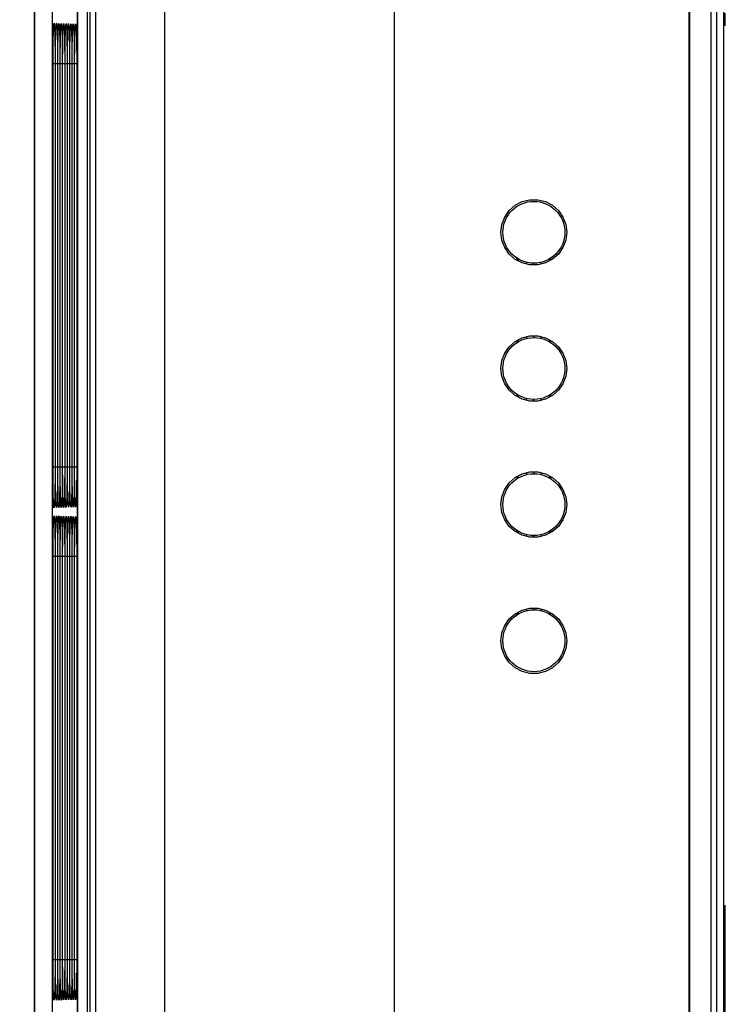
# Model space of a CAD drawing. Extents: x -1 to 83.9, y -1 to 53.9.
# Drawn here: x 11.7 to 13.1, y 44.4 to 46.4 of the extents above; entities that cross this region are included whole.
import ezdxf

# ---------------------------------------------------------------- set-up
doc = ezdxf.new("R2010")
doc.units = 0
doc.header["$LTSCALE"] = 0.5
doc.header["$MEASUREMENT"] = 0
doc.layers.get('0').update_dxf_attribs({"linetype": 'CONTINUOUS'})
doc.layers.get('Defpoints').update_dxf_attribs({"linetype": 'CONTINUOUS'})
doc.layers.add('DIM', color=1, linetype='CONTINUOUS')
doc.styles.add('ROMANS', font='romans')
doc.dimstyles.new('RA-X1', dxfattribs={"dimtxt": 0.38, "dimasz": 0.18, "dimexe": 0.18, "dimexo": 0.0625, "dimgap": 0.09, "dimtad": 0, "dimtih": 1, "dimtoh": 1, "dimzin": 0, "dimdsep": 46, "dimtxsty": 'ROMANS', "dimcen": 0.09, "dimclrt": 256, "dimadec": 0, "dimazin": 0, "dimtfac": 1, "dimtofl": 0, "dimtmove": 0, "dimatfit": 3, "dimfxl": 0, "dimtolj": 1, "dimtzin": 0, "dimarcsym": 0})

# ---------------------------------------------------------------- blocks, each defined once
blk = doc.blocks.new('*D24')
at = {"layer": 'Defpoints', "color": 0}
for p in [(11.7817, 50.4654), (2.3125, 4.1875), (3.6875, 4.1875)]:
    blk.add_point(p, dxfattribs=at)
at = {"layer": 'DIM', "color": 0, "lineweight": -2}
for p, q in [((11.6879, 50.4654), (2.0425, 50.4654)), ((2.3125, 49.9104), (2.3125, 29.0636)), ((2.3125, 4.7425), (2.3125, 24.6864)), ((3.5937, 4.1875), (2.0425, 4.1875))]:
    blk.add_line(p, q, dxfattribs=at)
at = {"layer": 'DIM', "color": 0}
for points in [[(2.22, 49.9104), (2.405, 49.9104), (2.3125, 50.4654)], [(2.22, 4.7425), (2.405, 4.7425), (2.3125, 4.1875)]]:
    blk.add_solid(points, dxfattribs=at)
at = {"layer": 'DIM', "insert": (2.3125, 26.875), "char_height": 0.375, "attachment_point": 5, "rotation": 90, "style": 'ROMANS'}
blk.add_mtext('\\A1;46.28"\\P [1175.46mm]', dxfattribs=at)

msp = doc.modelspace()

# ---------------------------------------------------------------- linework, layer by layer
for p, q in [((13.1373, 47.749), (13.1373, 43.3947)), ((11.7465, 47.6768), (11.7465, 37.4422)), ((11.7475, 40.4184), (11.7475, 47.6156)), ((11.7827, 47.6002), (11.7827, 40.4245)), ((11.834, 37.5297), (11.834, 47.5893)), ((11.8541, 37.5262), (11.8541, 47.5928)), ((11.8587, 47.5882), (11.8587, 37.5308)), ((11.8588, 47.588), (11.8588, 42.5003)), ((11.8329, 47.5311), (11.8329, 40.4185)), ((11.7885, 46.3361), (11.7885, 45.5172)), ((11.7933, 46.3361), (11.7933, 45.5172)), ((11.7982, 46.336), (11.7982, 45.5172)), ((11.803, 46.336), (11.803, 45.5172)), ((11.8079, 46.336), (11.8079, 45.5172)), ((11.8127, 46.3359), (11.8127, 45.5172)), ((11.8175, 46.3359), (11.8176, 45.5172)), ((11.8224, 46.3359), (11.8224, 45.5172)), ((11.8272, 46.3358), (11.8272, 45.5172)), ((11.8321, 46.3358), (11.8321, 45.5172)), ((12.7548, 45.9258), (12.7548, 45.9291)), ((12.7548, 45.7825), (12.7548, 45.7791)), ((12.7548, 45.6508), (12.7548, 45.6541)), ((12.7548, 45.5075), (12.7548, 45.5041)), ((12.7548, 45.3758), (12.7548, 45.3791)), ((11.7885, 45.3412), (11.7885, 44.5224)), ((11.7933, 45.3412), (11.7933, 44.5224)), ((11.7982, 45.3411), (11.7982, 44.5224)), ((11.803, 45.3411), (11.803, 44.5224)), ((11.8079, 45.3411), (11.8079, 44.5224)), ((11.8127, 45.3411), (11.8127, 44.5224)), ((11.8175, 45.341), (11.8176, 44.5224)), ((11.8224, 45.341), (11.8224, 44.5224)), ((11.8272, 45.341), (11.8272, 44.5224)), ((11.8321, 45.3409), (11.8321, 44.5224)), ((12.7548, 45.2325), (12.7548, 45.2291)), ((13.1394, 44.6073), (13.1394, 44.186)), ((13.1412, 44.186), (13.1412, 44.6073))]:
    msp.add_line(p, q)
at = {"color": 9}
for p, q in [((13.0685, 43.3972), (13.0679, 47.7334)), ((13.0691, 47.7337), (13.0691, 43.3972)), ((13.112, 47.7337), (13.112, 43.3972)), ((12.4736, 42.4032), (12.4736, 47.6436)), ((11.8709, 42.5032), (11.8709, 47.5759)), ((12.0093, 47.5759), (12.0093, 42.479)), ((13.1238, 43.8655), (13.1238, 46.9223)), ((11.7842, 45.5172), (11.7842, 46.3318)), ((11.7881, 46.3318), (11.7842, 46.3318)), ((11.7885, 46.3318), (11.7885, 45.5172)), ((11.7885, 46.3318), (11.7885, 46.3318)), ((11.7891, 45.5172), (11.7891, 46.3318)), ((11.793, 46.3318), (11.7891, 46.3318)), ((11.7934, 46.3318), (11.7933, 46.3318)), ((11.7934, 46.3318), (11.7934, 45.5172)), ((11.7939, 45.5172), (11.7939, 46.3318)), ((11.7978, 46.3318), (11.7939, 46.3318)), ((11.7982, 46.3318), (11.7982, 45.5172)), ((11.7982, 46.3318), (11.7982, 46.3318)), ((11.7988, 45.5172), (11.7988, 46.3318)), ((11.8026, 46.3318), (11.7988, 46.3318)), ((11.803, 46.3318), (11.803, 45.5172)), ((11.803, 46.3318), (11.803, 46.3318)), ((11.8036, 45.5172), (11.8036, 46.3318)), ((11.8075, 46.3318), (11.8036, 46.3318)), ((11.8079, 46.3318), (11.8079, 45.5172)), ((11.8079, 46.3318), (11.8079, 46.3318)), ((11.8085, 45.5172), (11.8085, 46.3318)), ((11.8123, 46.3318), (11.8085, 46.3318)), ((11.8127, 46.3318), (11.8127, 45.5172)), ((11.8127, 46.3318), (11.8127, 46.3318)), ((11.8133, 45.5172), (11.8133, 46.3318)), ((11.8172, 46.3318), (11.8133, 46.3318)), ((11.8176, 46.3318), (11.8176, 45.5172)), ((11.8176, 46.3318), (11.8176, 46.3318)), ((11.8182, 45.5172), (11.8182, 46.3318)), ((11.822, 46.3318), (11.8182, 46.3318)), ((11.8224, 46.3318), (11.8224, 45.5172)), ((11.8224, 46.3318), (11.8224, 46.3318)), ((11.823, 45.5172), (11.823, 46.3318)), ((11.8269, 46.3318), (11.823, 46.3318)), ((11.8272, 46.3318), (11.8272, 45.5172)), ((11.8272, 46.3318), (11.8272, 46.3318)), ((11.8278, 45.5172), (11.8278, 46.3318)), ((11.8317, 46.3318), (11.8278, 46.3318)), ((11.8321, 46.3318), (11.8321, 45.5172)), ((11.8321, 46.3318), (11.8321, 46.3318)), ((11.8327, 45.5172), (11.8327, 46.3318)), ((11.8327, 46.3318), (11.8327, 46.3318)), ((11.7881, 45.5172), (11.7842, 45.5172)), ((11.7885, 45.5172), (11.7885, 45.5172)), ((11.793, 45.5172), (11.7891, 45.5172)), ((11.7934, 45.5172), (11.7933, 45.5172)), ((11.7978, 45.5172), (11.7939, 45.5172)), ((11.7982, 45.5172), (11.7982, 45.5172)), ((11.8027, 45.5172), (11.7988, 45.5172)), ((11.803, 45.5172), (11.803, 45.5172)), ((11.8075, 45.5172), (11.8036, 45.5172)), ((11.8079, 45.5172), (11.8079, 45.5172)), ((11.8123, 45.5172), (11.8085, 45.5172)), ((11.8127, 45.5172), (11.8127, 45.5172)), ((11.8172, 45.5172), (11.8133, 45.5172)), ((11.8176, 45.5172), (11.8176, 45.5172)), ((11.822, 45.5172), (11.8182, 45.5172)), ((11.8224, 45.5172), (11.8224, 45.5172)), ((11.8269, 45.5172), (11.823, 45.5172)), ((11.8272, 45.5172), (11.8272, 45.5172)), ((11.8317, 45.5172), (11.8278, 45.5172)), ((11.8321, 45.5172), (11.8321, 45.5172)), ((11.8327, 45.5172), (11.8327, 45.5172)), ((11.8094, 45.4494), (11.809, 45.4607)), ((11.7842, 44.5224), (11.7842, 45.3369)), ((11.7881, 45.3369), (11.7842, 45.3369)), ((11.7885, 45.3369), (11.7885, 44.5224)), ((11.7885, 45.3369), (11.7885, 45.3369)), ((11.7891, 44.5224), (11.7891, 45.3369)), ((11.793, 45.3369), (11.7891, 45.3369)), ((11.7934, 45.3369), (11.7933, 45.3369)), ((11.7934, 45.3369), (11.7934, 44.5224)), ((11.7939, 44.5224), (11.7939, 45.3369)), ((11.7978, 45.3369), (11.7939, 45.3369)), ((11.7982, 45.3369), (11.7982, 44.5224)), ((11.7982, 45.3369), (11.7982, 45.3369)), ((11.7988, 44.5224), (11.7988, 45.3369)), ((11.8026, 45.3369), (11.7988, 45.3369)), ((11.803, 45.3369), (11.803, 44.5224)), ((11.803, 45.3369), (11.803, 45.3369)), ((11.8036, 44.5224), (11.8036, 45.3369)), ((11.8075, 45.3369), (11.8036, 45.3369)), ((11.8079, 45.3369), (11.8079, 44.5224)), ((11.8079, 45.3369), (11.8079, 45.3369)), ((11.8085, 44.5224), (11.8085, 45.3369)), ((11.8123, 45.3369), (11.8085, 45.3369)), ((11.8127, 45.3369), (11.8127, 44.5224)), ((11.8127, 45.3369), (11.8127, 45.3369)), ((11.8133, 44.5224), (11.8133, 45.3369)), ((11.8172, 45.3369), (11.8133, 45.3369)), ((11.8176, 45.3369), (11.8176, 44.5224)), ((11.8176, 45.3369), (11.8176, 45.3369)), ((11.8182, 44.5224), (11.8182, 45.3369)), ((11.822, 45.3369), (11.8182, 45.3369)), ((11.8224, 45.3369), (11.8224, 44.5224)), ((11.8224, 45.3369), (11.8224, 45.3369)), ((11.823, 44.5224), (11.823, 45.3369)), ((11.8269, 45.3369), (11.823, 45.3369)), ((11.8272, 45.3369), (11.8272, 44.5224)), ((11.8272, 45.3369), (11.8272, 45.3369)), ((11.8278, 44.5224), (11.8278, 45.3369)), ((11.8317, 45.3369), (11.8278, 45.3369)), ((11.8321, 45.3369), (11.8321, 44.5224)), ((11.8321, 45.3369), (11.8321, 45.3369)), ((11.8327, 44.5224), (11.8327, 45.3369)), ((11.8327, 45.3369), (11.8327, 45.3369)), ((13.1412, 44.6073), (13.1394, 44.6073)), ((11.7881, 44.5224), (11.7842, 44.5224)), ((11.7885, 44.5224), (11.7885, 44.5224)), ((11.793, 44.5224), (11.7891, 44.5224)), ((11.7934, 44.5224), (11.7933, 44.5224)), ((11.7978, 44.5224), (11.7939, 44.5224)), ((11.7982, 44.5224), (11.7982, 44.5224)), ((11.8027, 44.5224), (11.7988, 44.5224)), ((11.803, 44.5224), (11.803, 44.5224)), ((11.8075, 44.5224), (11.8036, 44.5224)), ((11.8079, 44.5224), (11.8079, 44.5224)), ((11.8123, 44.5224), (11.8085, 44.5224)), ((11.8127, 44.5224), (11.8127, 44.5224)), ((11.8172, 44.5224), (11.8133, 44.5224)), ((11.8176, 44.5224), (11.8176, 44.5224)), ((11.822, 44.5224), (11.8182, 44.5224)), ((11.8224, 44.5224), (11.8224, 44.5224)), ((11.8269, 44.5224), (11.823, 44.5224)), ((11.8272, 44.5224), (11.8272, 44.5224)), ((11.8317, 44.5224), (11.8278, 44.5224)), ((11.8321, 44.5224), (11.8321, 44.5224)), ((11.8327, 44.5224), (11.8327, 44.5224)), ((11.8094, 44.4545), (11.809, 44.4659))]:
    msp.add_line(p, q, dxfattribs=at)
for points in [[(13.1394, 46.434), (13.1394, 46.4274), (13.1395, 46.4212), (13.1396, 46.4159), (13.1398, 46.4119), (13.14, 46.4093), (13.1403, 46.4084)], [(13.1403, 46.4084), (13.1405, 46.4093), (13.1407, 46.4119), (13.1409, 46.4159), (13.141, 46.4212), (13.1411, 46.4274), (13.1412, 46.434)], [(11.7871, 46.4082), (11.787, 46.4083), (11.7871, 46.4077), (11.7872, 46.4059), (11.7874, 46.4032), (11.7875, 46.3996), (11.7877, 46.3953), (11.7879, 46.3902), (11.788, 46.3844), (11.7881, 46.3779), (11.7882, 46.3707), (11.7883, 46.3628), (11.7884, 46.3544), (11.7885, 46.3455), (11.7885, 46.3361)], [(11.7919, 46.4081), (11.7919, 46.4082), (11.7919, 46.4075), (11.7921, 46.4058), (11.7922, 46.4031), (11.7924, 46.3995), (11.7925, 46.3952), (11.7927, 46.3901), (11.7928, 46.3843), (11.793, 46.3778), (11.7931, 46.3706), (11.7932, 46.3628), (11.7933, 46.3544), (11.7933, 46.3454), (11.7933, 46.3361)], [(11.7967, 46.4079), (11.7967, 46.4081), (11.7968, 46.4074), (11.7969, 46.4056), (11.7971, 46.4029), (11.7972, 46.3994), (11.7974, 46.3951), (11.7975, 46.3901), (11.7977, 46.3842), (11.7978, 46.3777), (11.7979, 46.3705), (11.798, 46.3627), (11.7981, 46.3543), (11.7982, 46.3454), (11.7982, 46.336)], [(11.8016, 46.4078), (11.8016, 46.4079), (11.8016, 46.4073), (11.8018, 46.4055), (11.8019, 46.4028), (11.8021, 46.3993), (11.8022, 46.395), (11.8024, 46.39), (11.8025, 46.3842), (11.8027, 46.3777), (11.8028, 46.3705), (11.8029, 46.3627), (11.8029, 46.3543), (11.803, 46.3454), (11.803, 46.336)], [(11.8064, 46.4076), (11.8064, 46.4078), (11.8065, 46.4072), (11.8066, 46.4054), (11.8068, 46.4027), (11.8069, 46.3992), (11.8071, 46.3949), (11.8072, 46.3899), (11.8074, 46.3841), (11.8075, 46.3776), (11.8076, 46.3704), (11.8077, 46.3626), (11.8078, 46.3542), (11.8078, 46.3453), (11.8079, 46.336)], [(11.8113, 46.4075), (11.8113, 46.4076), (11.8113, 46.407), (11.8114, 46.4053), (11.8116, 46.4026), (11.8118, 46.3991), (11.8119, 46.3948), (11.8121, 46.3898), (11.8122, 46.384), (11.8123, 46.3775), (11.8125, 46.3703), (11.8126, 46.3625), (11.8126, 46.3542), (11.8127, 46.3453), (11.8127, 46.3359)], [(11.8161, 46.4073), (11.8161, 46.4075), (11.8162, 46.4069), (11.8163, 46.4052), (11.8164, 46.4025), (11.8166, 46.399), (11.8168, 46.3947), (11.8169, 46.3897), (11.817, 46.3839), (11.8172, 46.3774), (11.8173, 46.3703), (11.8174, 46.3625), (11.8175, 46.3541), (11.8175, 46.3452), (11.8175, 46.3359)], [(11.821, 46.4072), (11.8209, 46.4074), (11.821, 46.4068), (11.8211, 46.405), (11.8213, 46.4024), (11.8214, 46.3989), (11.8216, 46.3946), (11.8217, 46.3896), (11.8219, 46.3838), (11.822, 46.3774), (11.8221, 46.3702), (11.8222, 46.3624), (11.8223, 46.3541), (11.8224, 46.3452), (11.8224, 46.3359)], [(11.8258, 46.407), (11.8258, 46.4072), (11.8258, 46.4066), (11.826, 46.4049), (11.8261, 46.4023), (11.8263, 46.3988), (11.8264, 46.3945), (11.8266, 46.3895), (11.8267, 46.3838), (11.8269, 46.3773), (11.827, 46.3702), (11.8271, 46.3624), (11.8272, 46.354), (11.8272, 46.3452), (11.8272, 46.3358)], [(11.8307, 46.4069), (11.8306, 46.4071), (11.8307, 46.4065), (11.8308, 46.4048), (11.831, 46.4022), (11.8311, 46.3987), (11.8313, 46.3944), (11.8314, 46.3894), (11.8316, 46.3837), (11.8317, 46.3772), (11.8318, 46.3701), (11.8319, 46.3623), (11.832, 46.354), (11.832, 46.3451), (11.8321, 46.3358)], [(12.6884, 45.9916), (12.6904, 46.0075), (12.696, 46.0225), (12.7051, 46.0356), (12.7171, 46.0462), (12.7312, 46.0536), (12.7468, 46.0575), (12.7627, 46.0575), (12.7783, 46.0536), (12.7924, 46.0462), (12.8044, 46.0356), (12.8135, 46.0224), (12.8191, 46.0075), (12.8211, 45.9916)], [(12.8211, 45.9916), (12.8191, 45.9758), (12.8135, 45.9608), (12.8044, 45.9477), (12.7924, 45.9371), (12.7783, 45.9296), (12.7627, 45.9258), (12.7468, 45.9258), (12.7312, 45.9296), (12.7171, 45.937), (12.7051, 45.9477), (12.696, 45.9608), (12.6904, 45.9758), (12.6884, 45.9916)], [(12.6884, 45.7166), (12.6904, 45.7325), (12.696, 45.7475), (12.7051, 45.7606), (12.7171, 45.7712), (12.7312, 45.7786), (12.7468, 45.7825), (12.7627, 45.7825), (12.7783, 45.7786), (12.7924, 45.7712), (12.8044, 45.7606), (12.8135, 45.7474), (12.8191, 45.7325), (12.8211, 45.7166)], [(12.8211, 45.7166), (12.8191, 45.7008), (12.8135, 45.6858), (12.8044, 45.6727), (12.7924, 45.6621), (12.7783, 45.6546), (12.7627, 45.6508), (12.7468, 45.6508), (12.7312, 45.6546), (12.7171, 45.662), (12.7051, 45.6727), (12.696, 45.6858), (12.6904, 45.7008), (12.6884, 45.7166)], [(11.7885, 45.5172), (11.7885, 45.514), (11.7885, 45.5044), (11.7884, 45.4953), (11.7883, 45.4866), (11.7882, 45.4786), (11.7881, 45.4712), (11.788, 45.4646), (11.7878, 45.4587), (11.7877, 45.4535), (11.7875, 45.4492), (11.7874, 45.4457), (11.7872, 45.4431), (11.7871, 45.4413), (11.7871, 45.4409)], [(11.7934, 45.5172), (11.7934, 45.514), (11.7933, 45.5044), (11.7933, 45.4953), (11.7932, 45.4867), (11.7931, 45.4787), (11.793, 45.4713), (11.7928, 45.4647), (11.7927, 45.4588), (11.7925, 45.4536), (11.7924, 45.4493), (11.7922, 45.4458), (11.7921, 45.4432), (11.7919, 45.4415), (11.7919, 45.4411)], [(11.7982, 45.5172), (11.7982, 45.5141), (11.7982, 45.5045), (11.7981, 45.4954), (11.798, 45.4867), (11.7979, 45.4787), (11.7978, 45.4714), (11.7977, 45.4647), (11.7975, 45.4589), (11.7974, 45.4537), (11.7972, 45.4495), (11.7971, 45.446), (11.7969, 45.4433), (11.7968, 45.4416), (11.7967, 45.4412)], [(11.803, 45.5172), (11.803, 45.5141), (11.803, 45.5045), (11.8029, 45.4954), (11.8029, 45.4868), (11.8028, 45.4788), (11.8027, 45.4715), (11.8025, 45.4648), (11.8024, 45.459), (11.8022, 45.4539), (11.8021, 45.4496), (11.8019, 45.4461), (11.8017, 45.4434), (11.8016, 45.4417), (11.8016, 45.4413)], [(11.8079, 45.5172), (11.8079, 45.5141), (11.8078, 45.5046), (11.8078, 45.4955), (11.8077, 45.4869), (11.8076, 45.4789), (11.8075, 45.4715), (11.8074, 45.4649), (11.8072, 45.459), (11.8071, 45.454), (11.8069, 45.4497), (11.8067, 45.4462), (11.8066, 45.4436), (11.8065, 45.4419), (11.8064, 45.4415)], [(11.8127, 45.5172), (11.8127, 45.5141), (11.8127, 45.5046), (11.8126, 45.4955), (11.8126, 45.4869), (11.8125, 45.4789), (11.8123, 45.4716), (11.8122, 45.465), (11.8121, 45.4591), (11.8119, 45.4541), (11.8117, 45.4498), (11.8116, 45.4463), (11.8114, 45.4437), (11.8113, 45.442), (11.8113, 45.4416)], [(11.8176, 45.5172), (11.8176, 45.5142), (11.8175, 45.5046), (11.8175, 45.4956), (11.8174, 45.487), (11.8173, 45.479), (11.8172, 45.4717), (11.817, 45.4651), (11.8169, 45.4592), (11.8167, 45.4542), (11.8166, 45.4499), (11.8164, 45.4464), (11.8163, 45.4438), (11.8162, 45.4421), (11.8161, 45.4417)], [(11.8224, 45.5172), (11.8224, 45.5142), (11.8224, 45.5047), (11.8223, 45.4956), (11.8222, 45.487), (11.8221, 45.4791), (11.822, 45.4718), (11.8219, 45.4652), (11.8217, 45.4593), (11.8216, 45.4543), (11.8214, 45.45), (11.8213, 45.4465), (11.8211, 45.4439), (11.821, 45.4423), (11.821, 45.4419)], [(11.8272, 45.5172), (11.8272, 45.5142), (11.8272, 45.5047), (11.8272, 45.4957), (11.8271, 45.4871), (11.827, 45.4791), (11.8269, 45.4718), (11.8267, 45.4653), (11.8266, 45.4594), (11.8264, 45.4544), (11.8263, 45.4501), (11.8261, 45.4466), (11.826, 45.444), (11.8258, 45.4424), (11.8258, 45.442)], [(11.8321, 45.5172), (11.8321, 45.5143), (11.832, 45.5048), (11.832, 45.4957), (11.8319, 45.4872), (11.8318, 45.4792), (11.8317, 45.4719), (11.8316, 45.4653), (11.8314, 45.4595), (11.8313, 45.4545), (11.8311, 45.4502), (11.831, 45.4467), (11.8308, 45.4442), (11.8307, 45.4425), (11.8307, 45.4421)], [(12.6884, 45.4416), (12.6904, 45.4575), (12.696, 45.4725), (12.7051, 45.4856), (12.7171, 45.4962), (12.7312, 45.5036), (12.7468, 45.5075), (12.7627, 45.5075), (12.7783, 45.5036), (12.7924, 45.4962), (12.8044, 45.4856), (12.8135, 45.4724), (12.8191, 45.4575), (12.8211, 45.4416)], [(12.8211, 45.4416), (12.8191, 45.4258), (12.8135, 45.4108), (12.8044, 45.3977), (12.7924, 45.3871), (12.7783, 45.3796), (12.7627, 45.3758), (12.7468, 45.3758), (12.7312, 45.3796), (12.7171, 45.387), (12.7051, 45.3977), (12.696, 45.4108), (12.6904, 45.4258), (12.6884, 45.4416)], [(11.7871, 45.4133), (11.787, 45.4135), (11.7871, 45.4128), (11.7872, 45.411), (11.7874, 45.4083), (11.7875, 45.4047), (11.7877, 45.4004), (11.7879, 45.3953), (11.788, 45.3895), (11.7881, 45.383), (11.7882, 45.3758), (11.7883, 45.3679), (11.7884, 45.3595), (11.7885, 45.3506), (11.7885, 45.3412)], [(11.7919, 45.4132), (11.7919, 45.4133), (11.7919, 45.4127), (11.7921, 45.4109), (11.7922, 45.4082), (11.7924, 45.4046), (11.7925, 45.4003), (11.7927, 45.3953), (11.7928, 45.3895), (11.793, 45.3829), (11.7931, 45.3757), (11.7932, 45.3679), (11.7933, 45.3595), (11.7933, 45.3505), (11.7933, 45.3412)], [(11.7967, 45.413), (11.7967, 45.4132), (11.7968, 45.4125), (11.7969, 45.4108), (11.7971, 45.4081), (11.7972, 45.4045), (11.7974, 45.4002), (11.7975, 45.3952), (11.7977, 45.3894), (11.7978, 45.3829), (11.7979, 45.3757), (11.798, 45.3678), (11.7981, 45.3594), (11.7982, 45.3505), (11.7982, 45.3411)], [(11.8016, 45.4129), (11.8016, 45.413), (11.8016, 45.4124), (11.8018, 45.4106), (11.8019, 45.4079), (11.8021, 45.4044), (11.8022, 45.4001), (11.8024, 45.3951), (11.8025, 45.3893), (11.8027, 45.3828), (11.8028, 45.3756), (11.8029, 45.3678), (11.8029, 45.3594), (11.803, 45.3505), (11.803, 45.3411)], [(11.8064, 45.4127), (11.8064, 45.4129), (11.8065, 45.4123), (11.8066, 45.4105), (11.8068, 45.4078), (11.8069, 45.4043), (11.8071, 45.4), (11.8072, 45.395), (11.8074, 45.3892), (11.8075, 45.3827), (11.8076, 45.3755), (11.8077, 45.3677), (11.8078, 45.3593), (11.8078, 45.3504), (11.8079, 45.3411)], [(11.8113, 45.4126), (11.8113, 45.4128), (11.8113, 45.4121), (11.8114, 45.4104), (11.8116, 45.4077), (11.8118, 45.4042), (11.8119, 45.3999), (11.8121, 45.3949), (11.8122, 45.3891), (11.8123, 45.3826), (11.8125, 45.3755), (11.8126, 45.3677), (11.8126, 45.3593), (11.8127, 45.3504), (11.8127, 45.3411)], [(11.8161, 45.4125), (11.8161, 45.4126), (11.8162, 45.412), (11.8163, 45.4103), (11.8164, 45.4076), (11.8166, 45.4041), (11.8168, 45.3998), (11.8169, 45.3948), (11.817, 45.389), (11.8172, 45.3826), (11.8173, 45.3754), (11.8174, 45.3676), (11.8175, 45.3592), (11.8175, 45.3504), (11.8175, 45.341)], [(11.821, 45.4123), (11.8209, 45.4125), (11.821, 45.4119), (11.8211, 45.4102), (11.8213, 45.4075), (11.8214, 45.404), (11.8216, 45.3997), (11.8217, 45.3947), (11.8219, 45.389), (11.822, 45.3825), (11.8221, 45.3753), (11.8222, 45.3675), (11.8223, 45.3592), (11.8224, 45.3503), (11.8224, 45.341)], [(11.8258, 45.4122), (11.8258, 45.4124), (11.8258, 45.4118), (11.826, 45.41), (11.8261, 45.4074), (11.8263, 45.4039), (11.8264, 45.3996), (11.8266, 45.3946), (11.8267, 45.3889), (11.8269, 45.3824), (11.827, 45.3753), (11.8271, 45.3675), (11.8272, 45.3591), (11.8272, 45.3503), (11.8272, 45.341)], [(11.8307, 45.412), (11.8306, 45.4122), (11.8307, 45.4116), (11.8308, 45.4099), (11.831, 45.4073), (11.8311, 45.4038), (11.8313, 45.3995), (11.8314, 45.3945), (11.8316, 45.3888), (11.8317, 45.3823), (11.8318, 45.3752), (11.8319, 45.3674), (11.832, 45.3591), (11.832, 45.3502), (11.8321, 45.3409)], [(12.6884, 45.1666), (12.6904, 45.1825), (12.696, 45.1975), (12.7051, 45.2106), (12.7171, 45.2212), (12.7312, 45.2286), (12.7468, 45.2325), (12.7627, 45.2325), (12.7783, 45.2286), (12.7924, 45.2212), (12.8044, 45.2106), (12.8135, 45.1974), (12.8191, 45.1825), (12.8211, 45.1666)], [(12.8211, 45.1666), (12.8191, 45.1508), (12.8135, 45.1358), (12.8044, 45.1227), (12.7924, 45.1121), (12.7783, 45.1046), (12.7627, 45.1008), (12.7468, 45.1008), (12.7312, 45.1046), (12.7171, 45.112), (12.7051, 45.1227), (12.696, 45.1358), (12.6904, 45.1508), (12.6884, 45.1666)], [(13.1403, 44.6329), (13.14, 44.632), (13.1398, 44.6294), (13.1396, 44.6254), (13.1395, 44.6201), (13.1394, 44.6139), (13.1394, 44.6073)], [(13.1412, 44.6073), (13.1411, 44.6139), (13.141, 44.6201), (13.1409, 44.6254), (13.1407, 44.6294), (13.1405, 44.632), (13.1403, 44.6329)], [(11.7885, 44.5224), (11.7885, 44.5191), (11.7885, 44.5095), (11.7884, 44.5004), (11.7883, 44.4917), (11.7882, 44.4837), (11.7881, 44.4763), (11.788, 44.4697), (11.7878, 44.4638), (11.7877, 44.4587), (11.7875, 44.4544), (11.7874, 44.4508), (11.7872, 44.4482), (11.7871, 44.4465), (11.7871, 44.4461)], [(11.7934, 44.5224), (11.7934, 44.5191), (11.7933, 44.5096), (11.7933, 44.5004), (11.7932, 44.4918), (11.7931, 44.4838), (11.793, 44.4764), (11.7928, 44.4698), (11.7927, 44.4639), (11.7925, 44.4588), (11.7924, 44.4545), (11.7922, 44.451), (11.7921, 44.4483), (11.7919, 44.4466), (11.7919, 44.4462)], [(11.7982, 44.5224), (11.7982, 44.5192), (11.7982, 44.5096), (11.7981, 44.5005), (11.798, 44.4919), (11.7979, 44.4838), (11.7978, 44.4765), (11.7977, 44.4699), (11.7975, 44.464), (11.7974, 44.4589), (11.7972, 44.4546), (11.7971, 44.4511), (11.7969, 44.4484), (11.7968, 44.4467), (11.7967, 44.4463)], [(11.803, 44.5224), (11.803, 44.5192), (11.803, 44.5096), (11.8029, 44.5005), (11.8029, 44.4919), (11.8028, 44.4839), (11.8027, 44.4766), (11.8025, 44.47), (11.8024, 44.4641), (11.8022, 44.459), (11.8021, 44.4547), (11.8019, 44.4512), (11.8017, 44.4486), (11.8016, 44.4469), (11.8016, 44.4465)], [(11.8079, 44.5224), (11.8079, 44.5192), (11.8078, 44.5097), (11.8078, 44.5006), (11.8077, 44.492), (11.8076, 44.484), (11.8075, 44.4766), (11.8074, 44.47), (11.8072, 44.4642), (11.8071, 44.4591), (11.8069, 44.4548), (11.8067, 44.4513), (11.8066, 44.4487), (11.8065, 44.447), (11.8064, 44.4466)], [(11.8127, 44.5224), (11.8127, 44.5193), (11.8127, 44.5097), (11.8126, 44.5006), (11.8126, 44.492), (11.8125, 44.484), (11.8123, 44.4767), (11.8122, 44.4701), (11.8121, 44.4643), (11.8119, 44.4592), (11.8117, 44.4549), (11.8116, 44.4514), (11.8114, 44.4488), (11.8113, 44.4471), (11.8113, 44.4467)], [(11.8176, 44.5224), (11.8176, 44.5193), (11.8175, 44.5098), (11.8175, 44.5007), (11.8174, 44.4921), (11.8173, 44.4841), (11.8172, 44.4768), (11.817, 44.4702), (11.8169, 44.4643), (11.8167, 44.4593), (11.8166, 44.455), (11.8164, 44.4515), (11.8163, 44.4489), (11.8162, 44.4472), (11.8161, 44.4469)], [(11.8224, 44.5224), (11.8224, 44.5193), (11.8224, 44.5098), (11.8223, 44.5007), (11.8222, 44.4922), (11.8221, 44.4842), (11.822, 44.4769), (11.8219, 44.4703), (11.8217, 44.4644), (11.8216, 44.4594), (11.8214, 44.4551), (11.8213, 44.4516), (11.8211, 44.449), (11.821, 44.4474), (11.821, 44.447)], [(11.8272, 44.5224), (11.8272, 44.5194), (11.8272, 44.5098), (11.8272, 44.5008), (11.8271, 44.4922), (11.827, 44.4843), (11.8269, 44.477), (11.8267, 44.4704), (11.8266, 44.4645), (11.8264, 44.4595), (11.8263, 44.4552), (11.8261, 44.4518), (11.826, 44.4492), (11.8258, 44.4475), (11.8258, 44.4471)], [(11.8321, 44.5224), (11.8321, 44.5194), (11.832, 44.5099), (11.832, 44.5008), (11.8319, 44.4923), (11.8318, 44.4843), (11.8317, 44.477), (11.8316, 44.4705), (11.8314, 44.4646), (11.8313, 44.4596), (11.8311, 44.4553), (11.831, 44.4519), (11.8308, 44.4493), (11.8307, 44.4476), (11.8307, 44.4473)]]:
    msp.add_lwpolyline(points)
for points in [[(11.785, 46.394), (11.7853, 46.4037), (11.7858, 46.4108), (11.7863, 46.4139), (11.7868, 46.4123), (11.7873, 46.4062), (11.7877, 46.3966)], [(11.7877, 46.3966), (11.788, 46.3854), (11.7882, 46.3739), (11.7884, 46.3624), (11.7884, 46.3514), (11.7885, 46.3412), (11.7885, 46.3318)], [(11.7898, 46.3939), (11.7902, 46.4036), (11.7906, 46.4106), (11.7911, 46.4138), (11.7916, 46.4122), (11.7921, 46.4061), (11.7925, 46.3965)], [(11.7925, 46.3965), (11.7928, 46.3854), (11.793, 46.3739), (11.7932, 46.3624), (11.7933, 46.3514), (11.7933, 46.3412), (11.7934, 46.3318)], [(11.7946, 46.3938), (11.795, 46.4034), (11.7955, 46.4105), (11.796, 46.4136), (11.7965, 46.4121), (11.797, 46.406), (11.7974, 46.3964)], [(11.7974, 46.3964), (11.7977, 46.3853), (11.7979, 46.3738), (11.798, 46.3624), (11.7981, 46.3514), (11.7982, 46.3412), (11.7982, 46.3318)], [(11.7995, 46.3937), (11.7999, 46.4033), (11.8003, 46.4103), (11.8008, 46.4135), (11.8013, 46.412), (11.8018, 46.4059), (11.8022, 46.3964)], [(11.8022, 46.3964), (11.8025, 46.3853), (11.8027, 46.3738), (11.8029, 46.3624), (11.803, 46.3514), (11.803, 46.3411), (11.803, 46.3318)], [(11.8043, 46.3935), (11.8047, 46.4031), (11.8051, 46.4102), (11.8056, 46.4133), (11.8062, 46.4119), (11.8066, 46.4058), (11.807, 46.3963)], [(11.807, 46.3963), (11.8074, 46.3853), (11.8076, 46.3738), (11.8077, 46.3624), (11.8078, 46.3514), (11.8079, 46.3411), (11.8079, 46.3318)], [(11.8092, 46.3934), (11.8095, 46.403), (11.81, 46.41), (11.8105, 46.4132), (11.811, 46.4118), (11.8115, 46.4057), (11.8119, 46.3963)], [(11.8119, 46.3963), (11.8122, 46.3852), (11.8124, 46.3738), (11.8126, 46.3624), (11.8127, 46.3514), (11.8127, 46.3411), (11.8127, 46.3318)], [(11.814, 46.3932), (11.8144, 46.4028), (11.8148, 46.4098), (11.8153, 46.413), (11.8158, 46.4116), (11.8163, 46.4057), (11.8167, 46.3962)], [(11.8167, 46.3962), (11.817, 46.3852), (11.8173, 46.3737), (11.8174, 46.3623), (11.8175, 46.3514), (11.8175, 46.3411), (11.8176, 46.3318)], [(11.8189, 46.3931), (11.8192, 46.4027), (11.8197, 46.4097), (11.8202, 46.4129), (11.8207, 46.4115), (11.8212, 46.4056), (11.8216, 46.3962)], [(11.8216, 46.3962), (11.8219, 46.3851), (11.8221, 46.3737), (11.8222, 46.3623), (11.8223, 46.3514), (11.8224, 46.3411), (11.8224, 46.3318)], [(11.8237, 46.3929), (11.8241, 46.4025), (11.8245, 46.4095), (11.825, 46.4127), (11.8255, 46.4114), (11.826, 46.4055), (11.8264, 46.3961)], [(11.8264, 46.3961), (11.8267, 46.3851), (11.8269, 46.3737), (11.8271, 46.3623), (11.8272, 46.3514), (11.8272, 46.3411), (11.8272, 46.3318)], [(11.8286, 46.3928), (11.8289, 46.4024), (11.8294, 46.4094), (11.8299, 46.4126), (11.8304, 46.4113), (11.8308, 46.4054), (11.8313, 46.3961)], [(11.8313, 46.3961), (11.8316, 46.3851), (11.8318, 46.3737), (11.8319, 46.3623), (11.832, 46.3514), (11.8321, 46.3411), (11.8321, 46.3318)], [(11.7842, 46.3318), (11.7842, 46.3451), (11.7843, 46.3581), (11.7845, 46.3707), (11.7847, 46.3828), (11.785, 46.394)], [(11.7891, 46.3318), (11.7891, 46.3451), (11.7892, 46.358), (11.7893, 46.3706), (11.7895, 46.3827), (11.7898, 46.3939)], [(11.7939, 46.3318), (11.7939, 46.345), (11.794, 46.3579), (11.7942, 46.3705), (11.7944, 46.3826), (11.7946, 46.3938)], [(11.7988, 46.3318), (11.7988, 46.3449), (11.7989, 46.3578), (11.799, 46.3704), (11.7992, 46.3825), (11.7995, 46.3937)], [(11.8036, 46.3318), (11.8036, 46.3449), (11.8037, 46.3577), (11.8039, 46.3703), (11.8041, 46.3823), (11.8043, 46.3935)], [(11.8085, 46.3318), (11.8085, 46.3448), (11.8086, 46.3576), (11.8087, 46.3701), (11.8089, 46.3822), (11.8092, 46.3934)], [(11.8133, 46.3318), (11.8133, 46.3447), (11.8134, 46.3575), (11.8136, 46.37), (11.8138, 46.3821), (11.814, 46.3932)], [(11.8182, 46.3318), (11.8182, 46.3447), (11.8183, 46.3574), (11.8184, 46.3699), (11.8186, 46.3819), (11.8189, 46.3931)], [(11.823, 46.3318), (11.823, 46.3446), (11.8231, 46.3573), (11.8232, 46.3697), (11.8235, 46.3818), (11.8237, 46.3929)], [(11.8278, 46.3318), (11.8279, 46.3445), (11.828, 46.3571), (11.8281, 46.3696), (11.8283, 46.3816), (11.8286, 46.3928)], [(11.8327, 46.3318), (11.8327, 46.3444), (11.8328, 46.357), (11.8329, 46.3656)], [(12.7392, 45.9277), (12.7394, 45.9285), (12.7402, 45.9302), (12.7406, 45.9308)], [(12.7705, 45.9277), (12.7702, 45.9285), (12.7695, 45.9302), (12.769, 45.9308)], [(12.7392, 45.7806), (12.7394, 45.7797), (12.7402, 45.778), (12.7406, 45.7775)], [(12.7705, 45.7805), (12.7702, 45.7797), (12.7695, 45.778), (12.769, 45.7775)], [(12.7392, 45.6527), (12.7394, 45.6535), (12.7402, 45.6552), (12.7406, 45.6558)], [(12.7705, 45.6527), (12.7702, 45.6535), (12.7695, 45.6552), (12.769, 45.6558)], [(11.7852, 45.4491), (11.7848, 45.4606), (11.7846, 45.4727), (11.7844, 45.4848), (11.7843, 45.4965), (11.7842, 45.5074), (11.7842, 45.5172)], [(11.7885, 45.5172), (11.7885, 45.5024), (11.7884, 45.4883), (11.7882, 45.4749), (11.788, 45.4622), (11.7876, 45.4509)], [(11.79, 45.4492), (11.7897, 45.4606), (11.7894, 45.4727), (11.7892, 45.4848), (11.7891, 45.4965), (11.7891, 45.5074), (11.7891, 45.5172)], [(11.7934, 45.5172), (11.7933, 45.5025), (11.7932, 45.4884), (11.793, 45.475), (11.7928, 45.4624), (11.7925, 45.451)], [(11.7949, 45.4492), (11.7945, 45.4606), (11.7943, 45.4727), (11.7941, 45.4848), (11.794, 45.4965), (11.7939, 45.5074), (11.7939, 45.5172)], [(11.7982, 45.5172), (11.7982, 45.5026), (11.7981, 45.4886), (11.7979, 45.4751), (11.7976, 45.4625), (11.7973, 45.4512)], [(11.7997, 45.4493), (11.7993, 45.4607), (11.7991, 45.4727), (11.7989, 45.4848), (11.7988, 45.4965), (11.7988, 45.5074), (11.7988, 45.5172)], [(11.803, 45.5172), (11.803, 45.5027), (11.8029, 45.4887), (11.8027, 45.4753), (11.8025, 45.4627), (11.8022, 45.4513)], [(11.8046, 45.4493), (11.8042, 45.4607), (11.8039, 45.4728), (11.8038, 45.4848), (11.8037, 45.4965), (11.8036, 45.5074), (11.8036, 45.5172)], [(11.8079, 45.5172), (11.8078, 45.5028), (11.8077, 45.4888), (11.8076, 45.4754), (11.8073, 45.4628), (11.807, 45.4515)], [(11.809, 45.4607), (11.8088, 45.4728), (11.8086, 45.4848), (11.8085, 45.4965), (11.8085, 45.5074), (11.8085, 45.5172)], [(11.8127, 45.5172), (11.8127, 45.5029), (11.8126, 45.489), (11.8124, 45.4756), (11.8122, 45.463), (11.8119, 45.4517)], [(11.8139, 45.4608), (11.8136, 45.4728), (11.8135, 45.4849), (11.8134, 45.4965), (11.8133, 45.5074), (11.8133, 45.5172)], [(11.8176, 45.5172), (11.8175, 45.503), (11.8174, 45.4891), (11.8173, 45.4758), (11.817, 45.4632), (11.8167, 45.4518)], [(11.8187, 45.4608), (11.8185, 45.4728), (11.8183, 45.4849), (11.8182, 45.4965), (11.8182, 45.5074), (11.8182, 45.5172)], [(11.8224, 45.5172), (11.8224, 45.5031), (11.8223, 45.4893), (11.8221, 45.4759), (11.8219, 45.4633), (11.8215, 45.452)], [(11.8236, 45.4608), (11.8233, 45.4728), (11.8232, 45.4849), (11.8231, 45.4965), (11.823, 45.5074), (11.823, 45.5172)], [(11.8272, 45.5142), (11.8272, 45.5032), (11.8271, 45.4894), (11.827, 45.4761), (11.8267, 45.4635), (11.8264, 45.4522)], [(11.8284, 45.4608), (11.8282, 45.4728), (11.828, 45.4849), (11.8279, 45.4965), (11.8279, 45.5074), (11.8278, 45.5172)], [(11.8321, 45.5143), (11.8321, 45.5033), (11.832, 45.4896), (11.8318, 45.4763), (11.8316, 45.4637), (11.8312, 45.4524)], [(11.8329, 45.4832), (11.8329, 45.4849), (11.8328, 45.4965), (11.8327, 45.5074), (11.8327, 45.5172)], [(12.7392, 45.5056), (12.7394, 45.5047), (12.7402, 45.503), (12.7406, 45.5025)], [(12.7705, 45.5055), (12.7702, 45.5047), (12.7695, 45.503), (12.769, 45.5025)], [(11.7876, 45.4509), (11.7872, 45.4417), (11.7867, 45.4361), (11.7862, 45.4354), (11.7856, 45.4401), (11.7852, 45.4491)], [(11.7925, 45.451), (11.7921, 45.4419), (11.7916, 45.4363), (11.791, 45.4356), (11.7905, 45.4402), (11.79, 45.4492)], [(11.7973, 45.4512), (11.7969, 45.442), (11.7964, 45.4364), (11.7959, 45.4357), (11.7953, 45.4403), (11.7949, 45.4492)], [(11.8022, 45.4513), (11.8017, 45.4422), (11.8012, 45.4366), (11.8007, 45.4358), (11.8002, 45.4403), (11.7997, 45.4493)], [(11.807, 45.4515), (11.8066, 45.4424), (11.8061, 45.4367), (11.8056, 45.436), (11.805, 45.4404), (11.8046, 45.4493)], [(11.8119, 45.4517), (11.8114, 45.4425), (11.8109, 45.4369), (11.8104, 45.4361), (11.8099, 45.4405), (11.8094, 45.4494)], [(11.8167, 45.4518), (11.8163, 45.4427), (11.8158, 45.4371), (11.8153, 45.4362), (11.8147, 45.4406), (11.8143, 45.4494), (11.8139, 45.4608)], [(11.8215, 45.452), (11.8211, 45.4429), (11.8206, 45.4372), (11.8201, 45.4363), (11.8196, 45.4407), (11.8191, 45.4495), (11.8187, 45.4608)], [(11.8264, 45.4522), (11.826, 45.443), (11.8255, 45.4374), (11.8249, 45.4365), (11.8244, 45.4408), (11.824, 45.4495), (11.8236, 45.4608)], [(11.8312, 45.4524), (11.8308, 45.4432), (11.8303, 45.4375), (11.8298, 45.4366), (11.8293, 45.4409), (11.8288, 45.4496), (11.8284, 45.4608)], [(11.785, 45.3992), (11.7853, 45.4088), (11.7858, 45.4159), (11.7863, 45.419), (11.7868, 45.4175), (11.7873, 45.4113), (11.7877, 45.4017)], [(11.7877, 45.4017), (11.788, 45.3905), (11.7882, 45.379), (11.7884, 45.3676), (11.7884, 45.3566), (11.7885, 45.3463), (11.7885, 45.3369)], [(11.7898, 45.399), (11.7902, 45.4087), (11.7906, 45.4157), (11.7911, 45.4189), (11.7916, 45.4173), (11.7921, 45.4112), (11.7925, 45.4016)], [(11.7925, 45.4016), (11.7928, 45.3905), (11.793, 45.379), (11.7932, 45.3675), (11.7933, 45.3566), (11.7933, 45.3463), (11.7934, 45.3369)], [(11.7946, 45.3989), (11.795, 45.4086), (11.7955, 45.4156), (11.796, 45.4187), (11.7965, 45.4172), (11.797, 45.4111), (11.7974, 45.4016)], [(11.7974, 45.4016), (11.7977, 45.3904), (11.7979, 45.379), (11.798, 45.3675), (11.7981, 45.3565), (11.7982, 45.3463), (11.7982, 45.3369)], [(11.7995, 45.3988), (11.7999, 45.4084), (11.8003, 45.4154), (11.8008, 45.4186), (11.8013, 45.4171), (11.8018, 45.411), (11.8022, 45.4015)], [(11.8022, 45.4015), (11.8025, 45.3904), (11.8027, 45.3789), (11.8029, 45.3675), (11.803, 45.3565), (11.803, 45.3463), (11.803, 45.3369)], [(11.8043, 45.3986), (11.8047, 45.4083), (11.8051, 45.4153), (11.8056, 45.4184), (11.8062, 45.417), (11.8066, 45.4109), (11.807, 45.4015)], [(11.807, 45.4015), (11.8074, 45.3904), (11.8076, 45.3789), (11.8077, 45.3675), (11.8078, 45.3565), (11.8079, 45.3463), (11.8079, 45.3369)], [(11.8092, 45.3985), (11.8095, 45.4081), (11.81, 45.4151), (11.8105, 45.4183), (11.811, 45.4169), (11.8115, 45.4108), (11.8119, 45.4014)], [(11.8119, 45.4014), (11.8122, 45.3903), (11.8124, 45.3789), (11.8126, 45.3675), (11.8127, 45.3565), (11.8127, 45.3463), (11.8127, 45.3369)], [(11.814, 45.3984), (11.8144, 45.408), (11.8148, 45.415), (11.8153, 45.4182), (11.8158, 45.4168), (11.8163, 45.4108), (11.8167, 45.4013)], [(11.8189, 45.3982), (11.8192, 45.4078), (11.8197, 45.4148), (11.8202, 45.418), (11.8207, 45.4166), (11.8212, 45.4107), (11.8216, 45.4013)], [(11.8237, 45.3981), (11.8241, 45.4077), (11.8245, 45.4146), (11.825, 45.4179), (11.8255, 45.4165), (11.826, 45.4106), (11.8264, 45.4012)], [(11.8286, 45.3979), (11.8289, 45.4075), (11.8294, 45.4145), (11.8299, 45.4177), (11.8304, 45.4164), (11.8308, 45.4105), (11.8313, 45.4012)], [(11.7842, 45.3369), (11.7842, 45.3502), (11.7843, 45.3632), (11.7845, 45.3758), (11.7847, 45.3879), (11.785, 45.3992)], [(11.7891, 45.3369), (11.7891, 45.3502), (11.7892, 45.3631), (11.7893, 45.3757), (11.7895, 45.3878), (11.7898, 45.399)], [(11.7939, 45.3369), (11.7939, 45.3501), (11.794, 45.363), (11.7942, 45.3756), (11.7944, 45.3877), (11.7946, 45.3989)], [(11.7988, 45.3369), (11.7988, 45.3501), (11.7989, 45.3629), (11.799, 45.3755), (11.7992, 45.3876), (11.7995, 45.3988)], [(11.8036, 45.3369), (11.8036, 45.35), (11.8037, 45.3628), (11.8039, 45.3754), (11.8041, 45.3875), (11.8043, 45.3986)], [(11.8085, 45.3369), (11.8085, 45.3499), (11.8086, 45.3627), (11.8087, 45.3753), (11.8089, 45.3873), (11.8092, 45.3985)], [(11.8133, 45.3369), (11.8133, 45.3499), (11.8134, 45.3626), (11.8136, 45.3751), (11.8138, 45.3872), (11.814, 45.3984)], [(11.8167, 45.4013), (11.817, 45.3903), (11.8173, 45.3789), (11.8174, 45.3675), (11.8175, 45.3565), (11.8175, 45.3463), (11.8176, 45.3369)], [(11.8182, 45.3369), (11.8182, 45.3498), (11.8183, 45.3625), (11.8184, 45.375), (11.8186, 45.3871), (11.8189, 45.3982)], [(11.8216, 45.4013), (11.8219, 45.3903), (11.8221, 45.3788), (11.8222, 45.3675), (11.8223, 45.3565), (11.8224, 45.3463), (11.8224, 45.3369)], [(11.823, 45.3369), (11.823, 45.3497), (11.8231, 45.3624), (11.8232, 45.3749), (11.8235, 45.3869), (11.8237, 45.3981)], [(11.8264, 45.4012), (11.8267, 45.3902), (11.8269, 45.3788), (11.8271, 45.3674), (11.8272, 45.3565), (11.8272, 45.3463), (11.8272, 45.3369)], [(11.8278, 45.3369), (11.8279, 45.3496), (11.828, 45.3622), (11.8281, 45.3747), (11.8283, 45.3868), (11.8286, 45.3979)], [(11.8313, 45.4012), (11.8316, 45.3902), (11.8318, 45.3788), (11.8319, 45.3674), (11.832, 45.3565), (11.8321, 45.3462), (11.8321, 45.3369)], [(11.8327, 45.3369), (11.8327, 45.3495), (11.8328, 45.3621), (11.8329, 45.3708)], [(12.7392, 45.3777), (12.7394, 45.3785), (12.7402, 45.3802), (12.7406, 45.3808)], [(12.7705, 45.3777), (12.7702, 45.3785), (12.7695, 45.3802), (12.769, 45.3808)], [(12.7392, 45.2306), (12.7394, 45.2297), (12.7402, 45.228), (12.7406, 45.2275)], [(12.7705, 45.2305), (12.7702, 45.2297), (12.7695, 45.228), (12.769, 45.2275)], [(11.7852, 44.4542), (11.7848, 44.4657), (11.7846, 44.4778), (11.7844, 44.4899), (11.7843, 44.5016), (11.7842, 44.5125), (11.7842, 44.5224)], [(11.7885, 44.5224), (11.7885, 44.5075), (11.7884, 44.4934), (11.7882, 44.48), (11.788, 44.4674), (11.7876, 44.456)], [(11.79, 44.4543), (11.7897, 44.4657), (11.7894, 44.4778), (11.7892, 44.4899), (11.7891, 44.5016), (11.7891, 44.5125), (11.7891, 44.5224)], [(11.7934, 44.5224), (11.7933, 44.5076), (11.7932, 44.4935), (11.793, 44.4801), (11.7928, 44.4675), (11.7925, 44.4562)], [(11.7949, 44.4544), (11.7945, 44.4658), (11.7943, 44.4778), (11.7941, 44.4899), (11.794, 44.5016), (11.7939, 44.5125), (11.7939, 44.5224)], [(11.7982, 44.5224), (11.7982, 44.5077), (11.7981, 44.4937), (11.7979, 44.4802), (11.7976, 44.4676), (11.7973, 44.4563)], [(11.7997, 44.4544), (11.7993, 44.4658), (11.7991, 44.4779), (11.7989, 44.4899), (11.7988, 44.5016), (11.7988, 44.5125), (11.7988, 44.5224)], [(11.803, 44.5224), (11.803, 44.5078), (11.8029, 44.4938), (11.8027, 44.4804), (11.8025, 44.4678), (11.8022, 44.4565)], [(11.8046, 44.4545), (11.8042, 44.4658), (11.8039, 44.4779), (11.8038, 44.49), (11.8037, 44.5016), (11.8036, 44.5125), (11.8036, 44.5224)], [(11.8079, 44.5224), (11.8078, 44.5079), (11.8077, 44.4939), (11.8076, 44.4805), (11.8073, 44.4679), (11.807, 44.4566)], [(11.809, 44.4659), (11.8088, 44.4779), (11.8086, 44.49), (11.8085, 44.5016), (11.8085, 44.5125), (11.8085, 44.5224)], [(11.8127, 44.5224), (11.8127, 44.508), (11.8126, 44.4941), (11.8124, 44.4807), (11.8122, 44.4681), (11.8119, 44.4568)], [(11.8139, 44.4659), (11.8136, 44.4779), (11.8135, 44.49), (11.8134, 44.5016), (11.8133, 44.5125), (11.8133, 44.5224)], [(11.8176, 44.5224), (11.8175, 44.5081), (11.8174, 44.4942), (11.8173, 44.4809), (11.817, 44.4683), (11.8167, 44.457)], [(11.8187, 44.4659), (11.8185, 44.4779), (11.8183, 44.49), (11.8182, 44.5016), (11.8182, 44.5125), (11.8182, 44.5224)], [(11.8224, 44.5224), (11.8224, 44.5082), (11.8223, 44.4944), (11.8221, 44.4811), (11.8219, 44.4685), (11.8215, 44.4571)], [(11.8236, 44.4659), (11.8233, 44.4779), (11.8232, 44.49), (11.8231, 44.5016), (11.823, 44.5125), (11.823, 44.5224)], [(11.8272, 44.5194), (11.8272, 44.5083), (11.8271, 44.4946), (11.827, 44.4812), (11.8267, 44.4686), (11.8264, 44.4573)], [(11.8284, 44.466), (11.8282, 44.478), (11.828, 44.49), (11.8279, 44.5016), (11.8279, 44.5125), (11.8278, 44.5224)], [(11.8321, 44.5194), (11.8321, 44.5084), (11.832, 44.4947), (11.8318, 44.4814), (11.8316, 44.4688), (11.8312, 44.4575)], [(11.8329, 44.4883), (11.8329, 44.49), (11.8328, 44.5016), (11.8327, 44.5125), (11.8327, 44.5224)], [(11.7876, 44.456), (11.7872, 44.4468), (11.7867, 44.4412), (11.7862, 44.4406), (11.7856, 44.4452), (11.7852, 44.4542)], [(11.7925, 44.4562), (11.7921, 44.447), (11.7916, 44.4414), (11.791, 44.4407), (11.7905, 44.4453), (11.79, 44.4543)], [(11.7973, 44.4563), (11.7969, 44.4471), (11.7964, 44.4415), (11.7959, 44.4408), (11.7953, 44.4454), (11.7949, 44.4544)], [(11.8022, 44.4565), (11.8017, 44.4473), (11.8012, 44.4417), (11.8007, 44.4409), (11.8002, 44.4455), (11.7997, 44.4544)], [(11.807, 44.4566), (11.8066, 44.4475), (11.8061, 44.4419), (11.8056, 44.4411), (11.805, 44.4455), (11.8046, 44.4545)], [(11.8119, 44.4568), (11.8114, 44.4476), (11.8109, 44.442), (11.8104, 44.4412), (11.8099, 44.4456), (11.8094, 44.4545)], [(11.8167, 44.457), (11.8163, 44.4478), (11.8158, 44.4422), (11.8153, 44.4413), (11.8147, 44.4457), (11.8143, 44.4546), (11.8139, 44.4659)], [(11.8215, 44.4571), (11.8211, 44.448), (11.8206, 44.4423), (11.8201, 44.4415), (11.8196, 44.4458), (11.8191, 44.4546), (11.8187, 44.4659)], [(11.8264, 44.4573), (11.826, 44.4481), (11.8255, 44.4425), (11.8249, 44.4416), (11.8244, 44.4459), (11.824, 44.4547), (11.8236, 44.4659)], [(11.8312, 44.4575), (11.8308, 44.4483), (11.8303, 44.4427), (11.8298, 44.4417), (11.8293, 44.446), (11.8288, 44.4547), (11.8284, 44.466)]]:
    msp.add_lwpolyline(points, dxfattribs=at)
for centre in [(12.7548, 45.9916), (12.7548, 45.7166), (12.7548, 45.4416), (12.7548, 45.1666)]:
    msp.add_circle(centre, 0.0625)
for centre, start, end in [((12.7098, 45.9285), 19.1216, 54.5028), ((12.7998, 45.9285), 125.4965, 160.3135), ((12.7098, 45.7797), 305.4965, 340.8785), ((12.7998, 45.7797), 199.6867, 234.5028), ((12.7098, 45.6535), 19.1216, 54.5028), ((12.7998, 45.6535), 125.4965, 160.3135), ((12.7098, 45.5047), 305.4965, 340.8785), ((12.7998, 45.5047), 199.6867, 234.5028), ((12.7098, 45.3785), 19.1216, 54.5028), ((12.7998, 45.3785), 125.4965, 160.3135), ((12.7098, 45.2297), 305.4959, 340.878), ((12.7998, 45.2297), 199.6877, 234.5041)]:
    msp.add_arc(centre, 0.015, start, end)

# ---------------------------------------------------------------- dimensions: what is measured, and where the dimension line sits
at = {"layer": 'DIM'}
dim = msp.add_linear_dim(base=(2.3125, 4.1875), p1=(11.7817, 50.4654), p2=(3.6875, 4.1875), angle=90, dimstyle='RA-X1', override={"dimscale": 1.5, "dimtxt": 0.25, "dimasz": 0.37, "dimtih": 0, "dimtoh": 0, "dimpost": '"\\X'}, dxfattribs=at)
dim.commit()
dim.dimension.update_dxf_attribs({"geometry": '*D24', "text_midpoint": (2.3125, 26.875), "dimtype": 160})

doc.saveas('drawing.dxf')
